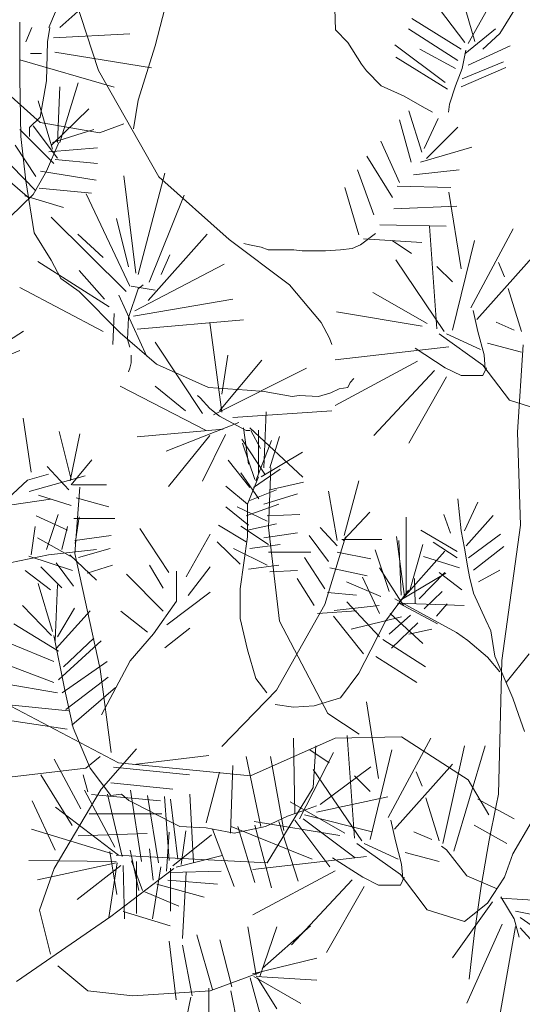
# Model space of a CAD drawing. Units: inches. Extents: x -118 to 383, y -176 to 364.
# Drawn here: x -6 to -6, y -102 to -101 of the extents above; entities that cross this region are included whole.
import ezdxf

# ---------------------------------------------------------------- set-up
doc = ezdxf.new("R2010")
doc.units = ezdxf.units.IN
doc.header["$MEASUREMENT"] = 0
for name, color, linetype, lineweight in [('ADOQUINES', 252, 'Continuous', 9), ('HERBACEAS', 60, 'Continuous', 20), ('SARDINELES', 7, 'Continuous', 25)]:
    doc.layers.add(name, color=color, linetype=linetype, lineweight=lineweight)

# ---------------------------------------------------------------- blocks, each defined once
blk = doc.blocks.new('Arbusto4')
at = {"color": 0}
for p, q in [((0.4903, 0.82687), (0.49173, 0.86003)), ((0.49173, 0.82687), (0.50249, 0.86234)), ((0.48743, 0.82301), (0.47882, 0.85154)), ((0.48671, 0.82533), (0.50894, 0.84692)), ((0.4903, 0.81762), (0.47595, 0.8369)), ((0.48815, 0.81453), (0.46805, 0.83458)), ((0.48743, 0.82687), (0.51182, 0.83458)), ((0.47739, 0.80683), (0.46518, 0.82533)), ((0.48384, 0.80991), (0.49101, 0.82687)), ((0.48527, 0.82148), (0.51396, 0.82378)), ((0.47739, 0.79834), (0.46304, 0.813)), ((0.48886, 0.81684), (0.51396, 0.81453)), ((0.47379, 0.79372), (0.45944, 0.80606)), ((0.47595, 0.79603), (0.48384, 0.80991)), ((0.48025, 0.80991), (0.51325, 0.80452)), ((0.46232, 0.78292), (0.47595, 0.79603)), ((0.47093, 0.79526), (0.49388, 0.78831)), ((0.47954, 0.79989), (0.51038, 0.7968)), ((0.4451, 0.69889), (0.47021, 0.71507)), ((0.44367, 0.69349), (0.46805, 0.70351)), ((-0.22391, 0.61985), (-0.20024, 0.67613)), ((-0.1945, 0.5944), (-0.21745, 0.66456)), ((0.47461, 0.63133), (0.47005, 0.6634)), ((0.60938, 0.63087), (0.60938, 0.65631)), ((-0.21745, 0.61985), (-0.18446, 0.64915)), ((-0.16078, 0.60905), (-0.15002, 0.65146)), ((0.60722, 0.62701), (0.60005, 0.6486)), ((0.60794, 0.62624), (0.61726, 0.65014)), ((-0.05468, 0.63876), (-0.05402, 0.6184)), ((0.60435, 0.62238), (0.59144, 0.63857)), ((0.05309, 0.63197), (0.04351, 0.61637)), ((0.6065, 0.62238), (0.62229, 0.63317)), ((-0.00865, 0.62519), (0.02049, 0.60698)), ((0.02262, 0.61094), (0.00772, 0.63062)), ((0.02328, 0.62994), (0.02861, 0.61162)), ((0.02461, 0.61026), (0.03606, 0.63062)), ((0.45292, 0.60847), (0.47244, 0.62672)), ((0.47244, 0.62672), (0.48502, 0.63022)), ((0.47352, 0.6199), (0.5067, 0.62912)), ((0.60291, 0.61236), (0.60938, 0.62854)), ((0.6603, 0.59385), (0.66891, 0.62624)), ((-0.24113, 0.58978), (-0.24113, 0.62293)), ((-0.23754, 0.61137), (-0.23395, 0.61985)), ((-0.22463, 0.61137), (-0.2232, 0.61985)), ((-0.01064, 0.61908), (0.01849, 0.60019)), ((0.02262, 0.60427), (0.04085, 0.61908)), ((0.60291, 0.61236), (0.59, 0.62315)), ((0.60435, 0.61468), (0.62013, 0.62084)), ((0.656, 0.59076), (0.65099, 0.62007)), ((-0.22104, 0.61368), (-0.17585, 0.616)), ((-0.05402, 0.6184), (-0.04657, 0.61094)), ((0.04351, 0.61637), (0.0334, 0.60698)), ((0.46333, 0.61197), (0.4861, 0.61529)), ((-0.22534, 0.58824), (-0.22463, 0.61137)), ((-0.17083, 0.57667), (-0.16078, 0.60905)), ((-0.04657, 0.61094), (-0.03845, 0.59816)), ((0.01104, 0.5873), (-0.01876, 0.60958)), ((0.02461, 0.59748), (0.04963, 0.6089)), ((0.60363, 0.60003), (0.59, 0.61082)), ((0.6022, 0.60542), (0.62157, 0.61236)), ((0.60291, 0.59309), (0.60291, 0.61236)), ((0.65959, 0.59076), (0.67537, 0.60774)), ((-0.23467, 0.60442), (-0.22821, 0.60442)), ((-0.22032, 0.6052), (-0.16294, 0.59594)), ((0.01237, 0.58323), (-0.0181, 0.60223)), ((-0.00386, 0.60698), (0.01716, 0.59544)), ((0.02328, 0.6063), (0.02116, 0.59544)), ((0.48371, 0.58561), (0.49065, 0.60626)), ((0.50085, 0.58911), (0.50323, 0.60497)), ((0.6969, 0.55915), (0.6969, 0.60465)), ((-0.24113, 0.60057), (-0.18517, 0.58438)), ((-0.03845, 0.59816), (-0.03566, 0.59409)), ((0.02049, 0.58459), (0.04697, 0.59612)), ((0.02116, 0.58934), (0.04564, 0.59952)), ((0.47461, 0.58229), (0.47699, 0.59925)), ((0.49282, 0.58561), (0.49629, 0.59925)), ((0.6022, 0.59), (0.58569, 0.60003)), ((0.60291, 0.59694), (0.62013, 0.60079)), ((0.656, 0.58768), (0.64596, 0.59848)), ((-0.22893, 0.56356), (-0.26121, 0.59209)), ((-0.15863, 0.53118), (-0.1945, 0.5944)), ((-0.03566, 0.59409), (-0.02688, 0.58527)), ((0.02116, 0.59544), (0.01716, 0.58527)), ((0.59861, 0.5769), (0.58498, 0.59)), ((0.59861, 0.56224), (0.60291, 0.59309)), ((0.65099, 0.57844), (0.6395, 0.59385)), ((0.64882, 0.55299), (0.66102, 0.59309)), ((0.65887, 0.59154), (0.68254, 0.59154)), ((0.69402, 0.5584), (0.69258, 0.59076)), ((-0.24041, 0.55509), (-0.24113, 0.58978)), ((-0.22893, 0.56665), (-0.22534, 0.58824)), ((-0.02688, 0.58527), (-0.01331, 0.57916)), ((0.01716, 0.58527), (0.0137, 0.57441)), ((0.48502, 0.58229), (0.51343, 0.58561)), ((0.60435, 0.58614), (0.62229, 0.58846)), ((0.6933, 0.55453), (0.71984, 0.5846)), ((0.69905, 0.5607), (0.70693, 0.58846)), ((-0.01331, 0.57916), (-0.00253, 0.57305)), ((0.46203, 0.57768), (0.48502, 0.58229)), ((0.49759, 0.58229), (0.51343, 0.56736)), ((0.64882, 0.56224), (0.63664, 0.58075)), ((0.656, 0.58384), (0.67609, 0.57998)), ((-0.1737, 0.55971), (-0.17083, 0.57667)), ((-0.00253, 0.57305), (0.00359, 0.56966)), ((0.0137, 0.57441), (0.01304, 0.56966)), ((0.47114, 0.57307), (0.4861, 0.56165)), ((0.48046, 0.57529), (0.49282, 0.56275)), ((0.48957, 0.57768), (0.49976, 0.56386)), ((0.60363, 0.57381), (0.62157, 0.57613)), ((0.65169, 0.57457), (0.67393, 0.56996)), ((0.69546, 0.55222), (0.68111, 0.57457)), ((-0.23539, 0.56048), (-0.22893, 0.56665)), ((-0.00283, 0.54582), (-0.01044, 0.57034)), ((0.64237, 0.55222), (0.63233, 0.56841)), ((0.68111, 0.54759), (0.67107, 0.56918)), ((0.6933, 0.5553), (0.72056, 0.5715)), ((-0.19378, 0.55739), (-0.22893, 0.56356)), ((-0.17944, 0.56279), (-0.19378, 0.55739)), ((-0.00905, 0.53987), (-0.01596, 0.56514)), ((-0.00145, 0.54805), (0.00685, 0.56588)), ((-0.00006, 0.5421), (0.01861, 0.56068)), ((0.48741, 0.5368), (0.47881, 0.56533)), ((0.48886, 0.53141), (0.49029, 0.56456)), ((0.59861, 0.54451), (0.59861, 0.56224)), ((0.68469, 0.54297), (0.69832, 0.56147)), ((-0.23754, 0.52887), (-0.24041, 0.55509)), ((-0.23539, 0.55509), (-0.23539, 0.56048)), ((0.65027, 0.55993), (0.66749, 0.5584)), ((-0.01596, 0.52798), (-0.02702, 0.5525)), ((0.4867, 0.53449), (0.46949, 0.55222)), ((0.48957, 0.52678), (0.50965, 0.54914)), ((0.49029, 0.53372), (0.50033, 0.55068)), ((0.62013, 0.5021), (0.64882, 0.55299)), ((0.64452, 0.54759), (0.66749, 0.54914)), ((0.68111, 0.53372), (0.66174, 0.55453)), ((0.69187, 0.55376), (0.73133, 0.55222)), ((0.69258, 0.55376), (0.71554, 0.54143)), ((-0.02012, 0.51907), (-0.03533, 0.54358)), ((-0.00352, 0.53987), (0.0269, 0.54879)), ((0.60291, 0.52601), (0.59861, 0.54451)), ((0.67179, 0.5237), (0.65385, 0.54605)), ((0.68757, 0.54759), (0.70693, 0.52986)), ((0.491, 0.52523), (0.46446, 0.54143)), ((0.67609, 0.52601), (0.68469, 0.54297)), ((-0.17226, 0.47413), (-0.17944, 0.53195)), ((-0.17083, 0.47335), (-0.15505, 0.5335)), ((-0.03117, 0.50866), (-0.04086, 0.53542)), ((-0.00767, 0.53244), (0.0193, 0.53542)), ((0.4946, 0.5021), (0.48814, 0.53449)), ((0.49388, 0.51599), (0.51181, 0.53294)), ((0.68326, 0.53218), (0.70837, 0.51599)), ((-0.23253, 0.49803), (-0.23754, 0.52887)), ((-0.11703, 0.49417), (-0.15863, 0.53118)), ((-0.01735, 0.52575), (0.01446, 0.52501)), ((0.48814, 0.51907), (0.46231, 0.52986)), ((0.491, 0.50827), (0.51612, 0.53141)), ((0.60794, 0.50905), (0.60291, 0.52601)), ((0.66891, 0.51213), (0.67609, 0.52601)), ((-0.17585, 0.46642), (-0.20167, 0.52115)), ((-0.16437, 0.46874), (-0.14356, 0.52039)), ((-0.04016, 0.49677), (-0.04847, 0.52501)), ((0.02046, 0.47662), (0.01328, 0.5221)), ((0.67896, 0.52215), (0.70335, 0.50673)), ((0.48814, 0.50673), (0.45944, 0.51752)), ((0.49316, 0.50057), (0.5197, 0.51907)), ((-0.01942, 0.51238), (0.01792, 0.51386)), ((0.49531, 0.49054), (0.52042, 0.50981)), ((0.6144, 0.50057), (0.60794, 0.50905)), ((0.65816, 0.49748), (0.66891, 0.51213)), ((-0.178, 0.46333), (-0.22248, 0.50729)), ((-0.17656, 0.47798), (-0.18374, 0.50652)), ((-0.02772, 0.50271), (0.0117, 0.50197)), ((0.49029, 0.50057), (0.45801, 0.50596)), ((0.49889, 0.48129), (0.52473, 0.50365)), ((-0.22248, 0.48183), (-0.23253, 0.49803)), ((-0.19163, 0.48338), (-0.20669, 0.49726)), ((-0.16509, 0.45793), (-0.12994, 0.49726)), ((-0.03916, 0.49099), (-0.03017, 0.49768)), ((0.00612, 0.44114), (0.00181, 0.50206)), ((0.02619, 0.45349), (0.05131, 0.50051)), ((0.49961, 0.47975), (0.4946, 0.5021)), ((0.58779, 0.46867), (0.62013, 0.5021)), ((0.64237, 0.49285), (0.65816, 0.49748)), ((-0.08116, 0.46719), (-0.11703, 0.49417)), ((-0.1083, 0.49173), (-0.10484, 0.49099)), ((-0.10484, 0.49099), (-0.09793, 0.48951)), ((-0.044, 0.48877), (-0.03916, 0.49099)), ((-0.0374, 0.49453), (-0.00283, 0.49232)), ((-0.00895, 0.48587), (-0.02043, 0.49358)), ((0.01544, 0.44038), (0.02835, 0.49358)), ((0.49674, 0.48977), (0.45944, 0.49363)), ((0.61941, 0.49363), (0.63017, 0.49208)), ((0.63017, 0.49208), (0.64237, 0.49285)), ((-0.1572, 0.47335), (-0.15217, 0.48491)), ((-0.09793, 0.48951), (-0.09379, 0.48802)), ((-0.09379, 0.48802), (-0.07857, 0.48802)), ((-0.07857, 0.48802), (-0.07373, 0.48728)), ((-0.07373, 0.48728), (-0.05989, 0.48728)), ((-0.05989, 0.48728), (-0.05091, 0.48802)), ((-0.05091, 0.48802), (-0.044, 0.48877)), ((0.02979, 0.44655), (0.06422, 0.4851)), ((0.49602, 0.47897), (0.45514, 0.48514)), ((-0.18804, 0.45408), (-0.23037, 0.48106)), ((-0.21674, 0.47104), (-0.22248, 0.48183)), ((-0.17298, 0.45176), (-0.11989, 0.47953)), ((0.01042, 0.4396), (-0.01828, 0.48201)), ((0.04629, 0.47199), (0.0427, 0.48047)), ((0.50965, 0.45585), (0.49961, 0.47975)), ((-0.19092, 0.45871), (-0.20598, 0.47567)), ((0.01544, 0.46891), (0.00612, 0.47817)), ((0.6309, 0.42886), (0.63017, 0.47358)), ((-0.20598, 0.46333), (-0.21674, 0.47104)), ((0.51625, 0.44335), (0.53706, 0.46724)), ((-0.19163, 0.43943), (-0.24113, 0.46565)), ((-0.18159, 0.43865), (-0.20598, 0.46333)), ((-0.17656, 0.44791), (-0.17083, 0.46488)), ((-0.17513, 0.46642), (-0.16078, 0.46411)), ((-0.17083, 0.46488), (-0.16796, 0.46719)), ((-0.06251, 0.44484), (-0.08116, 0.46719)), ((0.00038, 0.44422), (-0.03191, 0.46273)), ((0.05633, 0.4396), (0.04844, 0.46505)), ((0.53562, 0.458), (0.5801, 0.4634)), ((0.61081, 0.42115), (0.6022, 0.46279)), ((0.62443, 0.41884), (0.61655, 0.46279)), ((0.63376, 0.42577), (0.65385, 0.4651)), ((-0.18231, 0.46102), (-0.1658, 0.42478)), ((-0.1737, 0.44868), (-0.11487, 0.45871)), ((0.50406, 0.43178), (0.48828, 0.46109)), ((0.52185, 0.43966), (0.50965, 0.45585)), ((0.52343, 0.45646), (0.56862, 0.45183)), ((0.59287, 0.41729), (0.59431, 0.45739)), ((0.64596, 0.43425), (0.67609, 0.45662)), ((-0.18517, 0.45022), (-0.18588, 0.43173)), ((-0.00249, 0.44269), (-0.05342, 0.45117)), ((0.0305, 0.4396), (0.02763, 0.45194)), ((0.49903, 0.42176), (0.48038, 0.45183)), ((0.50836, 0.44181), (0.5055, 0.45183)), ((0.57852, 0.42347), (0.58641, 0.45353)), ((-0.17728, 0.43481), (-0.17656, 0.44791)), ((-0.17155, 0.44097), (-0.10842, 0.44637)), ((-0.12133, 0.39163), (-0.1285, 0.44484)), ((-0.05749, 0.43557), (-0.06251, 0.44484)), ((0.05203, 0.44038), (0.04127, 0.445)), ((0.52199, 0.4472), (0.55858, 0.44335)), ((-0.16006, 0.42015), (-0.18159, 0.43865)), ((0.03337, 0.41956), (0.00754, 0.43806)), ((0.03194, 0.42881), (0.01186, 0.43806)), ((0.03409, 0.42573), (0.0305, 0.4396)), ((0.48828, 0.39631), (0.51625, 0.44335)), ((0.51052, 0.44026), (0.55141, 0.43641)), ((0.52831, 0.44041), (0.52185, 0.43966)), ((0.53261, 0.43657), (0.52831, 0.44041)), ((0.6438, 0.42963), (0.68613, 0.43888)), ((-0.17585, 0.43018), (-0.17728, 0.43481)), ((-0.13281, 0.39086), (-0.16078, 0.43327)), ((-0.05604, 0.43173), (-0.05749, 0.43557)), ((0.05633, 0.42727), (0.03624, 0.43266)), ((0.48899, 0.40712), (0.47537, 0.43641)), ((0.54624, 0.42963), (0.53261, 0.43657)), ((0.6438, 0.43349), (0.63519, 0.4304)), ((0.01328, 0.43036), (-0.05415, 0.42264)), ((0.01114, 0.41801), (-0.00681, 0.42958)), ((0.05402, 0.37977), (0.05721, 0.43168)), ((0.50908, 0.4287), (0.55212, 0.4287)), ((0.54768, 0.42886), (0.54624, 0.42963)), ((0.56274, 0.42115), (0.54768, 0.42886)), ((0.62658, 0.42732), (0.61368, 0.42115)), ((0.63519, 0.4304), (0.62658, 0.42732)), ((0.63664, 0.4281), (0.67681, 0.41806)), ((-0.17513, 0.42093), (-0.17585, 0.41784)), ((-0.17513, 0.42555), (-0.17513, 0.42093)), ((-0.12277, 0.3924), (-0.09766, 0.42247)), ((-0.12133, 0.40243), (-0.11774, 0.42555)), ((-0.00537, 0.42187), (-0.05415, 0.39566)), ((0.0348, 0.41724), (0.03409, 0.42573)), ((0.57852, 0.42038), (0.56274, 0.42115)), ((0.61368, 0.42115), (0.59502, 0.41729)), ((0.59718, 0.42115), (0.60722, 0.38799)), ((0.60722, 0.42192), (0.61726, 0.38492)), ((0.62157, 0.42423), (0.63305, 0.38877)), ((0.6309, 0.42501), (0.65169, 0.39725)), ((0.63592, 0.42577), (0.66675, 0.40264)), ((-0.17585, 0.41784), (-0.17656, 0.41553)), ((-0.12922, 0.40627), (-0.16006, 0.42015)), ((-0.12635, 0.39009), (-0.07112, 0.41784)), ((0.00469, 0.41647), (-0.03119, 0.37792)), ((0.02046, 0.41339), (0.01114, 0.41801)), ((0.04915, 0.39874), (0.03337, 0.41956)), ((0.03552, 0.41801), (0.03337, 0.41339)), ((0.50262, 0.4156), (0.54351, 0.41713)), ((0.55499, 0.39477), (0.55642, 0.41791)), ((0.55858, 0.39785), (0.58153, 0.41636)), ((0.56361, 0.39863), (0.56647, 0.41868)), ((0.59502, 0.41729), (0.57852, 0.42038)), ((0.58212, 0.41961), (0.59502, 0.38569)), ((-0.04528, 0.40936), (-0.04672, 0.40627)), ((-0.04313, 0.41168), (-0.04528, 0.40936)), ((0.01186, 0.41262), (-0.01039, 0.3733)), ((0.03337, 0.41339), (0.02046, 0.41339)), ((-0.13066, 0.38083), (-0.18159, 0.40705)), ((-0.14285, 0.3924), (-0.16078, 0.40705)), ((-0.10627, 0.40473), (-0.12922, 0.40627)), ((-0.09622, 0.40397), (-0.10627, 0.40473)), ((-0.07972, 0.40088), (-0.09622, 0.40397)), ((-0.05677, 0.4032), (-0.06394, 0.40088)), ((-0.05174, 0.40551), (-0.05677, 0.4032)), ((-0.04672, 0.40627), (-0.05174, 0.40551)), ((0.52558, 0.3809), (0.52128, 0.40634)), ((0.5385, 0.38321), (0.53347, 0.40712)), ((0.54711, 0.38938), (0.54494, 0.40788)), ((0.56073, 0.39709), (0.58799, 0.40403)), ((-0.13568, 0.40165), (-0.13424, 0.40011)), ((-0.13424, 0.40011), (-0.1285, 0.39395)), ((-0.07542, 0.40165), (-0.07972, 0.40088)), ((-0.06394, 0.40088), (-0.07542, 0.40165)), ((0.0714, 0.3918), (0.04915, 0.39874)), ((0.54064, 0.38321), (0.53419, 0.40094)), ((-0.1285, 0.39395), (-0.12277, 0.38932)), ((-0.11487, 0.38855), (-0.05604, 0.3924)), ((-0.09652, 0.3587), (-0.09509, 0.39185)), ((0.47967, 0.37165), (0.48828, 0.39631)), ((0.52199, 0.36779), (0.5593, 0.39631)), ((0.55714, 0.39401), (0.58727, 0.39477)), ((-0.11129, 0.38546), (-0.15433, 0.3685)), ((-0.12277, 0.38932), (-0.10698, 0.38083)), ((0.54925, 0.38707), (0.57723, 0.37936)), ((0.55571, 0.38938), (0.58513, 0.38707)), ((-0.21058, 0.35176), (-0.21775, 0.38029)), ((-0.12061, 0.3816), (-0.17155, 0.37698)), ((-0.10842, 0.38237), (-0.10554, 0.36079)), ((-0.10698, 0.38083), (-0.10483, 0.38083)), ((-0.10483, 0.38237), (-0.07326, 0.35308)), ((-0.10411, 0.38083), (-0.09838, 0.37004)), ((0.05562, 0.3247), (0.05402, 0.37977)), ((0.54208, 0.38244), (0.56216, 0.37396)), ((-0.2113, 0.35099), (-0.20556, 0.37874)), ((-0.1285, 0.37775), (-0.15289, 0.34768)), ((-0.11917, 0.37852), (-0.13281, 0.35076)), ((-0.09581, 0.35484), (-0.10943, 0.37566)), ((-0.09293, 0.3587), (-0.08719, 0.3772)), ((-0.09795, 0.3533), (-0.07356, 0.36794)), ((0.48612, 0.34543), (0.47967, 0.37165)), ((0.52917, 0.37087), (0.55714, 0.36239)), ((-0.21058, 0.34867), (-0.19839, 0.36333)), ((0.46603, 0.32924), (0.52199, 0.36779)), ((0.61166, 0.33695), (0.64037, 0.36239)), ((-0.21202, 0.34559), (-0.22492, 0.35947)), ((-0.09365, 0.32324), (-0.09222, 0.3587)), ((0.58225, 0.32461), (0.57293, 0.35699)), ((0.60808, 0.33309), (0.60305, 0.36162)), ((0.61023, 0.33232), (0.62028, 0.36162)), ((-0.09939, 0.34019), (-0.11014, 0.35561)), ((0.56073, 0.31844), (0.55642, 0.35314)), ((0.57006, 0.32075), (0.56432, 0.35083)), ((0.59373, 0.32616), (0.58656, 0.35392)), ((-0.20986, 0.34867), (-0.18978, 0.34867)), ((-0.20843, 0.30781), (-0.20556, 0.34714)), ((-0.09293, 0.34559), (-0.07285, 0.35022)), ((-0.21058, 0.33634), (-0.22995, 0.34251)), ((-0.20771, 0.34096), (-0.18834, 0.33556)), ((-0.09652, 0.33711), (-0.07643, 0.34328)), ((0.01863, 0.34019), (0.02062, 0.3213)), ((0.60593, 0.33387), (0.64395, 0.34312)), ((-0.09437, 0.32708), (-0.11231, 0.33556)), ((0.02249, 0.3213), (0.03034, 0.33827)), ((0.49043, 0.33849), (0.50836, 0.32384)), ((0.58081, 0.32384), (0.61023, 0.33464)), ((-0.21273, 0.32169), (-0.23138, 0.33016)), ((-0.20915, 0.32862), (-0.18475, 0.32862)), ((-0.09437, 0.33016), (-0.075, 0.33094)), ((0.01424, 0.31983), (0.01023, 0.33103)), ((0.02342, 0.31248), (0.03952, 0.33046)), ((0.60449, 0.33155), (0.61166, 0.30533)), ((0.60664, 0.33232), (0.63462, 0.31614)), ((0.60808, 0.33232), (0.64395, 0.33001)), ((0.60879, 0.33155), (0.62028, 0.31304)), ((-0.15277, 0.29649), (-0.16987, 0.32266)), ((-0.09365, 0.31321), (-0.11014, 0.324)), ((-0.08719, 0.26772), (-0.09365, 0.32324)), ((-0.00333, 0.32176), (0.01809, 0.30909)), ((0.02062, 0.3213), (0.02249, 0.31101)), ((0.04457, 0.2444), (0.05562, 0.3247)), ((0.50836, 0.32384), (0.5349, 0.32075)), ((0.5349, 0.32075), (0.58081, 0.32384)), ((0.5801, 0.32538), (0.5801, 0.29686)), ((0.59302, 0.32384), (0.59732, 0.30225)), ((-0.2113, 0.30627), (-0.23067, 0.31706)), ((-0.20843, 0.31552), (-0.18691, 0.31861)), ((-0.1425, 0.29406), (-0.12825, 0.31927)), ((-0.09652, 0.31706), (-0.07643, 0.32015)), ((-0.01304, 0.2824), (-0.01783, 0.31791)), ((0.02488, 0.30524), (0.04391, 0.31938)), ((0.56934, 0.31999), (0.56432, 0.29531)), ((-0.20628, 0.3055), (-0.18762, 0.31089)), ((-0.09437, 0.30087), (-0.11445, 0.31089)), ((-0.02222, 0.28534), (-0.03047, 0.31011)), ((0.00399, 0.31452), (0.01809, 0.30524)), ((0.02249, 0.31101), (0.02448, 0.29936)), ((0.02781, 0.29789), (0.04577, 0.31203)), ((-0.20986, 0.29779), (-0.23569, 0.30627)), ((-0.19336, 0.23919), (-0.20843, 0.30781)), ((-0.09365, 0.30858), (-0.06854, 0.30858)), ((0.01956, 0.29936), (-0.00186, 0.30615)), ((-0.20125, 0.29624), (-0.18619, 0.30087)), ((-0.15619, 0.28728), (-0.16417, 0.30085)), ((-0.14136, 0.28292), (-0.12825, 0.29988)), ((0.02448, 0.29936), (0.02541, 0.29405)), ((0.03073, 0.29111), (0.04337, 0.29789)), ((-0.15619, 0.27371), (-0.17786, 0.29552)), ((-0.14821, 0.27952), (-0.14821, 0.29746)), ((-0.09293, 0.29702), (-0.07643, 0.29779)), ((-0.00665, 0.27844), (-0.00718, 0.29303)), ((-0.00426, 0.28093), (0.01078, 0.29654)), ((0.02102, 0.28624), (0.00745, 0.29654)), ((0.02541, 0.29405), (0.02781, 0.28432)), ((-0.02714, 0.2824), (-0.0475, 0.29111)), ((-0.15391, 0.26547), (-0.12825, 0.28485)), ((0.0177, 0.26102), (-0.01876, 0.28093)), ((-0.00133, 0.27505), (0.00931, 0.28534)), ((0.02781, 0.28432), (0.03513, 0.26826)), ((-0.16189, 0.26014), (-0.14821, 0.27952)), ((-0.02807, 0.27708), (-0.05482, 0.27414)), ((0.00599, 0.27075), (0.01224, 0.27799)), ((-0.16531, 0.2611), (-0.18128, 0.27371)), ((-0.0149, 0.27019), (-0.04457, 0.26295)), ((-0.00958, 0.2712), (-0.02222, 0.26001)), ((-0.15505, 0.2519), (-0.14022, 0.26353)), ((-0.0585, 0.21297), (-0.08719, 0.26772)), ((-0.00519, 0.26679), (-0.02076, 0.25175)), ((0.00306, 0.26295), (-0.01051, 0.26001)), ((0.03513, 0.26826), (0.03805, 0.26193)), ((-0.17558, 0.24414), (-0.16189, 0.26014)), ((0.02448, 0.25616), (0.0177, 0.26102)), ((0.03805, 0.26193), (0.04045, 0.24689)), ((0.03606, 0.24644), (0.02448, 0.25616)), ((0.04337, 0.23761), (0.03606, 0.24644)), ((0.04045, 0.24689), (0.05122, 0.22212)), ((0.04723, 0.23139), (0.06094, 0.24836)), ((-0.1826, 0.18368), (-0.28949, 0.23996)), ((-0.19268, 0.21215), (-0.17558, 0.24414)), ((0.04265, 0.16518), (0.04457, 0.2444)), ((-0.18691, 0.18984), (-0.19336, 0.23919)), ((0.05122, 0.22212), (0.05455, 0.21239)), ((-0.02837, 0.17443), (-0.03555, 0.21991)), ((-0.03985, 0.20064), (-0.0585, 0.21297)), ((0.05455, 0.21239), (0.05801, 0.20222)), ((-0.01474, 0.1991), (-0.0542, 0.19833)), ((-0.04271, 0.13895), (-0.04702, 0.19987)), ((0.02472, 0.17365), (-0.01474, 0.1991)), ((-0.0542, 0.19833), (-0.10441, 0.17598)), ((-0.06567, 0.1937), (-0.06711, 0.16903)), ((-0.02264, 0.1513), (0.00248, 0.19833)), ((0.00965, 0.13587), (0.02257, 0.1937)), ((0.01611, 0.13125), (0.03476, 0.1937)), ((-0.19336, 0.18753), (-0.20197, 0.18059)), ((-0.05778, 0.18368), (-0.06926, 0.19139)), ((-0.03339, 0.13819), (-0.02048, 0.19139)), ((-0.10441, 0.17598), (-0.1826, 0.18368)), ((-0.01904, 0.14436), (0.01539, 0.18291)), ((-0.20197, 0.18059), (-0.25936, 0.17365)), ((-0.03841, 0.13741), (-0.06711, 0.17982)), ((-0.03339, 0.16672), (-0.04271, 0.17598)), ((-0.00254, 0.1698), (-0.00613, 0.17828)), ((0.03692, 0.15284), (0.02472, 0.17365)), ((-0.18475, 0.13357), (-0.20269, 0.16749)), ((-0.18045, 0.12817), (-0.18906, 0.16517)), ((-0.16898, 0.12509), (-0.17543, 0.16749)), ((-0.15892, 0.12431), (-0.16539, 0.16441)), ((-0.15247, 0.12585), (-0.15535, 0.16363)), ((-0.13813, 0.12431), (-0.14028, 0.16517)), ((-0.06711, 0.16903), (-0.09437, 0.12431)), ((-0.14745, 0.12663), (-0.15175, 0.16209)), ((-0.04845, 0.14204), (-0.08074, 0.16055)), ((0.0075, 0.13741), (-0.00039, 0.16286)), ((0.05197, 0.15052), (0.03046, 0.16209)), ((-0.1826, 0.12894), (-0.2199, 0.15746)), ((-0.05132, 0.1405), (-0.10225, 0.14898)), ((-0.01833, 0.13741), (-0.0212, 0.14975)), ((0.04767, 0.13587), (0.02831, 0.14666)), ((0.06202, 0.14822), (0.05126, 0.12971)), ((-0.18619, 0.12971), (-0.23425, 0.14436)), ((-0.06783, 0.12663), (-0.11588, 0.14589)), ((0.0032, 0.13819), (-0.00756, 0.14281)), ((-0.01546, 0.11737), (-0.04129, 0.13587)), ((-0.01689, 0.12663), (-0.03697, 0.13587)), ((-0.01474, 0.12354), (-0.01833, 0.13741)), ((0.0118, 0.13203), (0.00894, 0.13433)), ((-0.09437, 0.12431), (-0.18404, 0.12894)), ((0.0075, 0.12509), (-0.01259, 0.13047)), ((0.024, 0.1166), (0.0118, 0.13203)), ((0.05126, 0.12971), (0.04624, 0.11582)), ((-0.18404, 0.12509), (-0.23569, 0.12585)), ((-0.18404, 0.12431), (-0.23067, 0.11429)), ((-0.18117, 0.12277), (-0.20699, 0.10272)), ((-0.18332, 0.12431), (-0.18834, 0.09193)), ((-0.17973, 0.12277), (-0.17902, 0.09116)), ((-0.17184, 0.12509), (-0.17184, 0.09424)), ((-0.03555, 0.12817), (-0.10298, 0.12046)), ((-0.03769, 0.11582), (-0.05564, 0.12739)), ((-0.01403, 0.11506), (-0.01474, 0.12354)), ((-0.1575, 0.122), (-0.16252, 0.09116)), ((-0.15175, 0.12123), (-0.15175, 0.09579)), ((-0.14242, 0.11891), (-0.14458, 0.07959)), ((-0.0542, 0.11969), (-0.10298, 0.09347)), ((0.00032, 0.09655), (-0.01546, 0.11737)), ((-0.04414, 0.11429), (-0.08002, 0.07573)), ((-0.02837, 0.1112), (-0.03769, 0.11582)), ((-0.01546, 0.1112), (-0.02837, 0.1112)), ((-0.01331, 0.11582), (-0.01546, 0.1112)), ((0.04194, 0.10889), (0.024, 0.1166)), ((0.04624, 0.11582), (0.0362, 0.10041)), ((-0.03697, 0.11043), (-0.05922, 0.07111)), ((0.03906, 0.10118), (0.01539, 0.06802)), ((0.0362, 0.10041), (0.02257, 0.08962)), ((0.04408, 0.10426), (0.05197, 0.09116)), ((0.04408, 0.1035), (0.10291, 0.09964)), ((0.02257, 0.08962), (0.00032, 0.09655)), ((0.05269, 0.09579), (0.11009, 0.08422)), ((0.0448, 0.08808), (0.024, 0.04104)), ((0.05197, 0.09116), (0.05485, 0.08036)), ((0.05556, 0.09193), (0.10506, 0.05724)), ((0.05269, 0.08654), (0.04265, 0.02948)), ((0.05556, 0.08576), (0.08426, 0.05415))]:
    blk.add_line(p, q, dxfattribs=at)
blk.add_arc((1.06147, -0.05246), 1.04181, 167.94162, 174.06314, dxfattribs=at)

msp = doc.modelspace()

# ---------------------------------------------------------------- hatches: boundary and pattern name
at = {"layer": 'ADOQUINES'}
h = msp.add_hatch(dxfattribs=at)
h.set_pattern_fill('AR-B816', color=42, scale=0.025)
h.set_pattern_definition([(0, (-26.9068, -112.24789), (0, 0.2), []), (90, (-26.9068, -112.24789), (-0.2, 0.2), [0.2, -0.2])])
h.paths.add_polyline_path([(5.11204, -97.78223, -0.463525), (5.91096, -98.45886, -0.752375)], flags=16)
h.paths.add_polyline_path([(5.66124, -96.84968, -0.790206), (5.91088, -97.78223, -0.882096)], flags=16)
h.paths.add_polyline_path([(6.0073, -98.27673, -0.264419), (6.80614, -97.34419, -0.697141)], flags=16)
h.paths.add_polyline_path([(7.62352, -98.09062, -0.463525), (8.42244, -98.76725, -0.752375)], flags=16)
h.paths.add_polyline_path([(8.17272, -97.15807, -0.790206), (8.42236, -98.09062, -0.882096)], flags=16)
h.paths.add_polyline_path([(8.51878, -98.58513, -0.264419), (9.31762, -97.65258, -0.697141)], flags=16)
h.paths.add_polyline_path([(9.40643, -96.63607, -0.463525), (10.20535, -97.3127, -0.752375)], flags=16)
h.paths.add_polyline_path([(9.95563, -95.70352, -0.790206), (10.20527, -96.63607, -0.882096)], flags=16)
h.paths.add_polyline_path([(10.30169, -97.13058, -0.264419), (11.10054, -96.19803, -0.697141)], flags=16)
h.paths.add_polyline_path([(10.83526, -98.28345, -0.463525), (11.63418, -98.96008, -0.752375)], flags=16)
h.paths.add_polyline_path([(11.38446, -97.3509, -0.790206), (11.6341, -98.28345, -0.882096)], flags=16)
h.paths.add_polyline_path([(11.73052, -98.77796, -0.264419), (12.52937, -97.84541, -0.697141)], flags=16)
edge = h.paths.add_edge_path()
edge.add_line((-24.1082, -111.62415), (-23.52443, -111.48556))
edge.add_line((-23.52443, -111.48556), (-23.46176, -111.74952))
edge.add_line((-23.46176, -111.74952), (-18.72478, -107.01254))
edge.add_arc((6.36839, -142.26674), 43.27269, 78.034258, 125.442438, ccw=False)
edge.add_arc((18.38851, -93.95916), 6.70788, 192.659736, 242.969182, ccw=False)
edge.add_arc((5.92925, -141.09588), 46.04802, 82.620488, 85.378589)
edge.add_arc((-5.68693, -51.54899), 46.26116, 265.434753, 289.347722, ccw=False)
edge.add_arc((5.92925, -141.09588), 46.04802, 109.403886, 122.381345)
edge.add_arc((-22.07092, -98.44315), 5.03241, 196.06479, 311.56831, ccw=False)
edge.add_line((-26.90681, -99.83573), (-26.1363, -103.08132))
edge.add_line((-26.1363, -103.08132), (-25.55252, -102.94273))
edge.add_line((-25.55252, -102.94273), (-25.41393, -103.5265))
edge.add_line((-25.41393, -103.5265), (-25.99771, -103.66509))
edge.add_line((-25.99771, -103.66509), (-24.1082, -111.62415))

# ---------------------------------------------------------------- linework, layer by layer
at = {"layer": 'SARDINELES'}
for radius, start in [(43.27269, 78.034258), (43.07269, 76.023445)]:
    msp.add_arc((6.36839, -142.26674), radius, start, 125.420223, dxfattribs=at)

# ---------------------------------------------------------------- block references
at = {"layer": 'HERBACEAS', "color": 2, "xscale": 0.6151574803149606, "yscale": 0.6151574803149606, "zscale": 0.6151574803149606}
for p in [(-6.17292, -101.61988), (-6.6091, -101.78923)]:
    msp.add_blockref('Arbusto4', p, dxfattribs=at)

doc.saveas('drawing.dxf')
